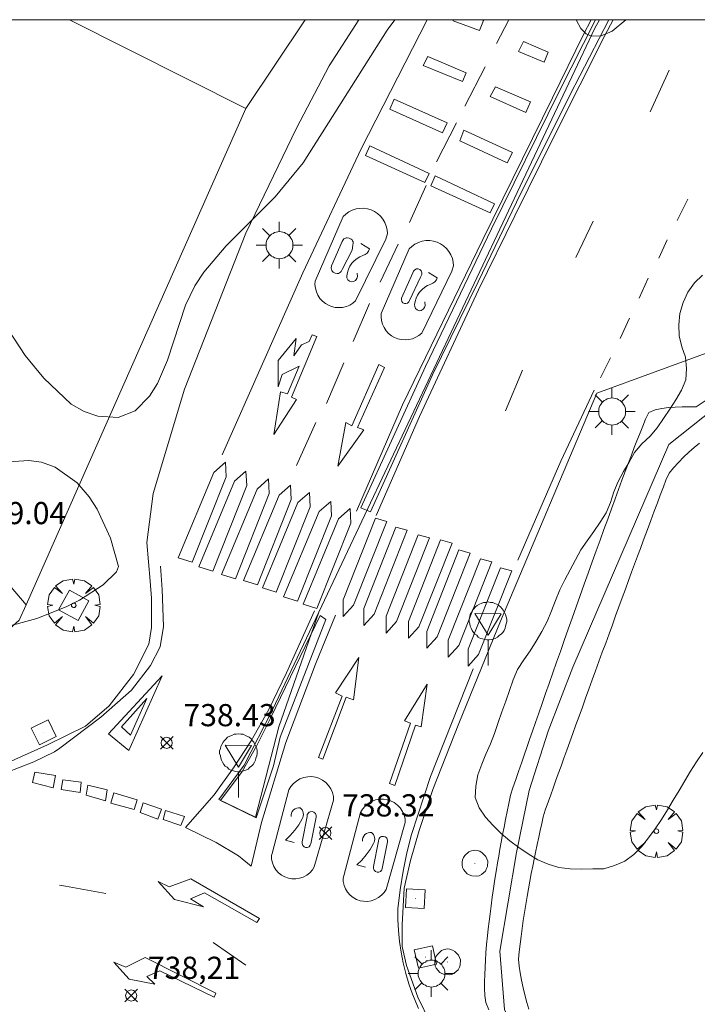
# Model space of a CAD drawing. Units: millimetres. Extents: x 426000 to 427003, y 4481499 to 4482001.
# Drawn here: x 426430 to 426460, y 4481956 to 4482000 of the extents above; entities that cross this region are included whole.
import ezdxf

# ---------------------------------------------------------------- set-up
doc = ezdxf.new("R2010")
doc.units = ezdxf.units.MM
doc.header["$MEASUREMENT"] = 0
doc.layers.get('0').update_dxf_attribs({"lineweight": 9})
for name, color, linetype, lineweight in [('1', 7, 'Continuous', 9), ('f031026l_pinturavial', 253, 'Continuous', 9), ('f050002l_curvanivel_cgn', 23, 'Continuous', 9), ('f050008p_puntocotaterreno', 7, 'Continuous', 9), ('f060140s_arboladourbano', 92, 'Continuous', 9), ('f061013p_arbol', 91, 'Continuous', 9), ('f070045l_muro_mur', 30, 'MURO2', 9), ('f070045l_muro_tap', 11, 'MURO2', 9), ('f070047l_seto', 91, 'Continuous', 9), ('f070058l_elementoconstruido_bordillo', 30, 'Continuous', 9), ('f081024s_zonajuegos', 215, 'Continuous', 9), ('f081046p_alcorque', 34, 'Continuous', 9), ('f081055p_farola', 7, 'Continuous', 9), ('f081065p_registro_circular', 7, 'Continuous', 9), ('f081065p_registro_cuadrado', 7, 'Continuous', 9), ('f081068p_senal', 7, 'Continuous', 9), ('HOJAS', 7, 'Continuous', 9)]:
    doc.layers.add(name, color=color, linetype=linetype, lineweight=lineweight)
doc.styles.add('Style-s7210005_h', font='txt')
doc.linetypes.add('MURO2', pattern='A,3.1e-05,[1,muro2.shx,S=1,R=0,X=0,Y=0],-3.058844', length=3.058875)

# ---------------------------------------------------------------- blocks, each defined once
blk = doc.blocks.new('TVK2861N_ACAD_1_FMEBLOCK1')
at = {"layer": 'HOJAS'}
blk.add_lwpolyline([(-500, 250), (500, 250), (500, -250), (-500, -250)], close=True, dxfattribs=at)
blk = doc.blocks.new('punto_cota')
at = {"layer": 'f050008p_puntocotaterreno'}
for points in [[(0, 0), (-0.283, 0.283)], [(0, 0), (-0.283, -0.283)], [(0, 0), (0.283, 0.283)], [(0, 0), (0.283, -0.283)]]:
    blk.add_lwpolyline(points, dxfattribs=at)
blk.add_circle((0, 0), 0.25, dxfattribs=at)
blk = doc.blocks.new('arbol')
at = {"color": 0, "linetype": 'Continuous', "lineweight": 0, "flags": 128}
for points in [[(0.96, 0.012), (1.2, 0.036), (1.128, 0.468), (0.888, 0.804), (0.528, 0.528), (0.816, 0.876), (0.48, 1.104), (0.048, 1.176), (0.012, 0.96), (-0.048, 1.176), (-0.48, 1.104), (-0.816, 0.876), (-0.504, 0.528), (-0.864, 0.804), (-1.104, 0.468), (-1.188, 0.036), (-0.936, 0.012)], [(-0.936, 0.012), (-1.188, -0.048), (-1.104, -0.48), (-0.864, -0.804), (-0.504, -0.504), (-0.816, -0.876), (-0.48, -1.116)], [(-0.48, -1.116), (-0.048, -1.188), (0.012, -0.936), (0.048, -1.188), (0.48, -1.116), (0.816, -0.876), (0.528, -0.504), (0.888, -0.804), (1.128, -0.48), (1.2, -0.048), (0.96, 0.012)]]:
    blk.add_lwpolyline(points, dxfattribs=at)
at = {"color": 0, "linetype": 'Continuous', "lineweight": 0, "extrusion": (0, 0, -1)}
for start, end in [(180.0229, 7.5946), (7.2233, 180.0229)]:
    blk.add_arc((0, 0), 0.104, start, end, dxfattribs=at)
blk = doc.blocks.new('alcorque')
at = {"layer": 'f081046p_alcorque'}
blk.add_lwpolyline([(-0.5, -0.5), (0.5, -0.5), (0.5, 0.5), (-0.5, 0.5)], close=True, dxfattribs=at)
blk = doc.blocks.new('farola')
at = {"layer": '1'}
for points in [[(0, 1.05, 0), (0, 0.6, 0)], [(-0.75, 0.75, 0), (-0.42, 0.42, 0)], [(0.01, 0.61, 0), (0.09, 0.6, 0), (0.16, 0.58, 0), (0.24, 0.57, 0), (0.3, 0.52, 0), (0.37, 0.49, 0), (0.43, 0.43, 0), (0.48, 0.39, 0), (0.52, 0.31, 0), (0.57, 0.25, 0), (0.6, 0.18, 0), (0.61, 0.1, 0), (0.61, 0.03, 0), (0.61, -0.03, 0), (0.61, -0.11, 0), (0.6, -0.18, 0), (0.57, -0.26, 0), (0.52, -0.32, 0), (0.48, -0.39, 0), (0.43, -0.44, 0), (0.37, -0.5, 0), (0.3, -0.53, 0), (0.24, -0.57, 0), (0.16, -0.59, 0), (0.09, -0.6, 0), (0, -0.62, 0), (-0.06, -0.6, 0), (-0.14, -0.59, 0), (-0.21, -0.57, 0), (-0.27, -0.53, 0), (-0.35, -0.5, 0), (-0.41, -0.44, 0), (-0.45, -0.39, 0), (-0.5, -0.32, 0), (-0.54, -0.26, 0), (-0.57, -0.18, 0), (-0.59, -0.11, 0), (-0.59, -0.03, 0), (-0.59, 0.03, 0), (-0.59, 0.1, 0), (-0.57, 0.18, 0), (-0.54, 0.25, 0), (-0.5, 0.31, 0), (-0.45, 0.39, 0), (-0.41, 0.43, 0), (-0.35, 0.49, 0), (-0.27, 0.52, 0), (-0.21, 0.57, 0), (-0.14, 0.58, 0), (-0.06, 0.6, 0), (0.01, 0.61, 0)], [(0.75, 0.75, 0), (0.43, 0.43, 0)], [(-1.05, 0, 0), (-0.59, 0, 0)], [(1.05, 0, 0), (0.61, 0, 0)], [(-0.75, -0.74, 0), (-0.42, -0.41, 0)], [(0.75, -0.75, 0), (0.43, -0.44, 0)], [(0, -1.05, 0), (0, -0.62, 0)]]:
    blk.add_polyline3d(points, dxfattribs=at)
blk = doc.blocks.new('B129')
at = {"layer": 'f081065p_registro_circular'}
for points in [[(0, 0.591, 0), (0.102, 0.575, 0), (0.22, 0.543, 0), (0.331, 0.48, 0), (0.496, 0.307, 0), (0.575, 0.094, 0), (0.567, -0.134, 0), (0.528, -0.236, 0), (0.472, -0.346, 0), (0.291, -0.496, 0), (0.189, -0.559, 0), (0.071, -0.583, 0), (-0.142, -0.567, 0), (-0.26, -0.52, 0), (-0.354, -0.465, 0), (-0.512, -0.283, 0), (-0.559, -0.181, 0), (-0.583, -0.063, 0), (-0.583, 0.047, 0), (-0.559, 0.165, 0), (-0.52, 0.268, 0), (-0.449, 0.362, 0), (-0.276, 0.52, 0), (-0.157, 0.567, 0), (0, 0.591, 0)], [(0, 0.008, 0), (0, 0, 0), (0, 0.008, 0)]]:
    blk.add_polyline3d(points, dxfattribs=at)
blk = doc.blocks.new('registro_cuadrado')
at = {"layer": 'f081065p_registro_cuadrado'}
blk.add_lwpolyline([(-0.42, 0.416), (-0.42, -0.424), (0.42, -0.424), (0.42, 0.416)], close=True, dxfattribs=at)
blk.add_polyline3d([(0, 0.003, 0), (0, -0.004, 0), (0, 0.003, 0)], dxfattribs=at)
blk = doc.blocks.new('señal')
at = {"layer": 'f081068p_senal'}
for points in [[(0, 2.869, 0), (0.102, 2.852, 0), (0.205, 2.852, 0), (0.307, 2.8, 0), (0.376, 2.766, 0), (0.478, 2.715, 0), (0.563, 2.647, 0), (0.632, 2.561, 0), (0.683, 2.493, 0), (0.734, 2.391, 0), (0.785, 2.305, 0), (0.82, 2.203, 0), (0.837, 2.1, 0), (0.837, 1.981, 0), (0.82, 1.878, 0), (0.785, 1.776, 0), (0.768, 1.69, 0), (0.717, 1.588, 0), (0.666, 1.486, 0), (0.581, 1.417, 0), (0.512, 1.366, 0), (0.427, 1.281, 0), (0.324, 1.229, 0), (0.256, 1.212, 0), (0.154, 1.178, 0), (0.051, 1.161, 0), (-0.051, 1.161, 0), (-0.154, 1.178, 0), (-0.256, 1.212, 0), (-0.342, 1.229, 0), (-0.444, 1.281, 0), (-0.512, 1.366, 0), (-0.598, 1.417, 0), (-0.666, 1.486, 0), (-0.717, 1.588, 0), (-0.768, 1.69, 0), (-0.803, 1.776, 0), (-0.82, 1.878, 0), (-0.854, 1.981, 0), (-0.854, 2.1, 0), (-0.82, 2.203, 0), (-0.803, 2.305, 0), (-0.751, 2.391, 0), (-0.7, 2.493, 0), (-0.649, 2.561, 0), (-0.563, 2.647, 0), (-0.495, 2.715, 0), (-0.393, 2.766, 0), (-0.307, 2.8, 0), (-0.205, 2.852, 0), (-0.102, 2.852, 0), (0, 2.869, 0)], [(0, 1.366, 0), (-0.598, 2.356, 0), (0.581, 2.339, 0), (0, 1.366, 0)], [(0, 1.161, 0), (0, 0, 0)]]:
    blk.add_polyline3d(points, dxfattribs=at)

msp = doc.modelspace()

# ---------------------------------------------------------------- linework, layer by layer
at = {"layer": 'f031026l_pinturavial'}
for p, q in [((426451.604, 4482000, 739.243), (426451.042, 4481998.925, 739.243)), ((426450.53, 4481997.88, 739.172), (426449.617, 4481996.103, 739.165)), ((426458.833, 4481997.718, 739.299), (426457.971, 4481995.849, 739.27)), ((426449.238, 4481995.349, 739.164), (426448.332, 4481993.592, 739.087)), ((426447.117, 4481990.855, 739.022), (426447.869, 4481992.519, 739.022)), ((426459.67, 4481991.902, 739.154), (426459.198, 4481990.948, 739.151)), ((426455.408, 4481990.916, 739.223), (426454.617, 4481989.267, 739.233)), ((426445.799, 4481988.164, 739.022), (426446.607, 4481989.868, 739.022)), ((426458.743, 4481990.063, 739.146), (426458.365, 4481989.239, 739.136)), ((426457.881, 4481988.337, 739.126), (426457.486, 4481987.435, 739.107)), ((426444.587, 4481985.487, 739.022), (426445.313, 4481987.191, 739.022)), ((426457.048, 4481986.542, 739.079), (426456.619, 4481985.614, 739.075)), ((426443.377, 4481982.685, 739.022), (426444.157, 4481984.525, 739.022)), ((426456.193, 4481984.749, 739.068), (426455.73, 4481983.839, 739.068)), ((426452.211, 4481984.192, 739.138), (426451.458, 4481982.361, 739.138)), ((426442.029, 4481979.881, 739.001), (426442.891, 4481981.832, 739.015)), ((426438.259, 4481958.367, 738.777), (426439.745, 4481957.352, 738.787))]:
    msp.add_line(p, q, dxfattribs=at)
for points in [[(426438.667, 4481980.376, 738.887), (426442.315, 4481988.58, 738.982), (426444.934, 4481994.181, 739.061), (426447.919, 4482000, 739.185)], [(426444.732, 4481977.831, 739.074), (426446.8, 4481982.625, 739.046), (426450.423, 4481990.077, 739.074), (426453.565, 4481996.468, 739.158), (426454.964, 4481999.329, 739.336), (426455.31, 4482000, 739.354)], [(426456.311, 4482000, 739.436), (426455.935, 4481999.287, 739.43), (426453.676, 4481994.806, 739.387), (426451.873, 4481991.157, 739.225), (426450.239, 4481987.808, 739.138), (426447.57, 4481982.104, 739.061), (426445.619, 4481977.626, 739.046)], [(426450.28, 4481999.513, 739.193), (426449.085, 4481999.955, 739.193), (426449.103, 4482000, 739.193)], [(426450.359, 4482000, 739.193), (426450.454, 4481999.966, 739.193), (426450.28, 4481999.513, 739.193)], [(426453.202, 4481998.081, 739.175), (426452.035, 4481998.565, 739.175), (426452.264, 4481999.019, 739.175), (426453.377, 4481998.534, 739.175), (426453.202, 4481998.081, 739.175)], [(426449.513, 4481997.214, 739.161), (426447.741, 4481997.939, 739.161), (426447.943, 4481998.338, 739.161), (426449.674, 4481997.598, 739.161), (426449.513, 4481997.214, 739.161)], [(426452.581, 4481996.296, 739.161), (426452.365, 4481995.816, 739.161), (426450.758, 4481996.529, 739.161), (426450.993, 4481996.969, 739.161), (426452.581, 4481996.296, 739.161)], [(426448.825, 4481995.347, 739.129), (426448.609, 4481994.893, 739.129), (426446.233, 4481995.956, 739.126), (426446.434, 4481996.41, 739.126), (426448.825, 4481995.347, 739.129)], [(426451.527, 4481993.546, 739.073), (426449.384, 4481994.528, 739.098), (426449.572, 4481995.009, 739.098), (426451.766, 4481994.015, 739.098), (426451.527, 4481993.546, 739.073)], [(426448.009, 4481993.054, 739.046), (426447.818, 4481992.653, 739.049), (426445.139, 4481993.876, 739.034), (426445.336, 4481994.313, 739.034), (426448.009, 4481993.054, 739.046)], [(426450.957, 4481991.69, 739.066), (426450.766, 4481991.289, 739.069), (426448.087, 4481992.512, 739.054), (426448.284, 4481992.949, 739.055), (426450.957, 4481991.69, 739.066)], [(426446.05, 4481990.105, 739.057), (426444.688, 4481987.315, 739.057), (426444.567, 4481987.213, 739.057), (426444.427, 4481987.128, 739.057), (426444.272, 4481987.063, 739.057), (426444.106, 4481987.023, 739.057), (426443.937, 4481987.009, 739.057), (426443.769, 4481987.022, 739.057), (426443.609, 4481987.06, 739.057), (426443.462, 4481987.118, 739.057), (426443.325, 4481987.198, 739.057), (426443.197, 4481987.301, 739.057), (426443.084, 4481987.425, 739.057), (426442.99, 4481987.566, 739.057), (426442.919, 4481987.721, 739.057), (426442.874, 4481987.883, 739.057), (426442.855, 4481988.046, 739.057), (426442.861, 4481988.205, 739.057), (426444.125, 4481991.117, 739.057), (426444.245, 4481991.231, 739.057), (426444.384, 4481991.329, 739.057), (426444.541, 4481991.407, 739.057), (426444.709, 4481991.461, 739.057), (426444.884, 4481991.489, 739.057), (426445.059, 4481991.49, 739.057), (426445.228, 4481991.465, 739.057), (426445.386, 4481991.417, 739.057), (426445.536, 4481991.347, 739.057), (426445.678, 4481991.253, 739.057), (426445.808, 4481991.137, 739.057), (426445.92, 4481991, 739.057), (426446.01, 4481990.847, 739.057), (426446.075, 4481990.685, 739.057), (426446.114, 4481990.518, 739.057), (426446.127, 4481990.354, 739.057), (426446.05, 4481990.105, 739.057)], [(426444.533, 4481989.608, 739.036), (426444.088, 4481988.729, 739.036), (426444.043, 4481988.642, 739.036), (426444.007, 4481988.604, 739.036), (426443.962, 4481988.574, 739.036), (426443.912, 4481988.554, 739.036), (426443.86, 4481988.545, 739.036), (426443.764, 4481988.558, 739.036), (426443.679, 4481988.606, 739.036), (426443.643, 4481988.644, 739.036), (426443.615, 4481988.69, 739.036), (426443.597, 4481988.741, 739.036), (426443.591, 4481988.793, 739.036), (426443.607, 4481988.889, 739.036), (426444.078, 4481989.988, 739.036), (426444.126, 4481990.072, 739.036), (426444.164, 4481990.108, 739.036), (426444.209, 4481990.136, 739.036), (426444.259, 4481990.155, 739.036), (426444.311, 4481990.163, 739.036), (426444.407, 4481990.15, 739.036), (426444.491, 4481990.102, 739.036), (426444.528, 4481990.065, 739.036), (426444.557, 4481990.02, 739.036), (426444.576, 4481989.971, 739.036), (426444.584, 4481989.919, 739.036), (426444.572, 4481989.823, 739.036), (426444.533, 4481989.608, 739.036)], [(426444.922, 4481989.901, 739.036), (426445.321, 4481989.658, 739.036), (426445.278, 4481989.56, 739.036), (426445.209, 4481989.473, 739.036), (426445.121, 4481989.408, 739.036), (426445.022, 4481989.368, 739.036), (426444.885, 4481989.308, 739.036), (426444.753, 4481989.227, 739.036), (426444.632, 4481989.127, 739.036), (426444.525, 4481989.01, 739.036), (426444.435, 4481988.879, 739.036), (426444.365, 4481988.738, 739.036), (426444.317, 4481988.592, 739.036), (426444.29, 4481988.445, 739.036), (426444.3, 4481988.356, 739.036), (426444.343, 4481988.27, 739.036), (426444.414, 4481988.206, 739.036), (426444.497, 4481988.172, 739.036), (426444.59, 4481988.187, 739.036), (426444.678, 4481988.238, 739.036), (426444.741, 4481988.317, 739.036), (426444.769, 4481988.407, 739.036), (426444.754, 4481988.572, 739.036)], [(426449.031, 4481988.649, 739.036), (426447.67, 4481985.859, 739.036), (426447.548, 4481985.757, 739.036), (426447.408, 4481985.672, 739.036), (426447.253, 4481985.607, 739.036), (426447.088, 4481985.567, 739.036), (426446.918, 4481985.553, 739.036), (426446.75, 4481985.566, 739.036), (426446.591, 4481985.604, 739.036), (426446.444, 4481985.662, 739.036), (426446.307, 4481985.742, 739.036), (426446.179, 4481985.845, 739.036), (426446.065, 4481985.968, 739.036), (426445.971, 4481986.11, 739.036), (426445.901, 4481986.265, 739.036), (426445.856, 4481986.427, 739.036), (426445.837, 4481986.59, 739.036), (426445.842, 4481986.749, 739.036), (426447.106, 4481989.661, 739.036), (426447.226, 4481989.775, 739.036), (426447.366, 4481989.873, 739.036), (426447.522, 4481989.951, 739.036), (426447.69, 4481990.005, 739.036), (426447.865, 4481990.033, 739.036), (426448.04, 4481990.034, 739.036), (426448.209, 4481990.009, 739.036), (426448.367, 4481989.961, 739.036), (426448.517, 4481989.891, 739.036), (426448.66, 4481989.797, 739.036), (426448.79, 4481989.681, 739.036), (426448.902, 4481989.544, 739.036), (426448.991, 4481989.391, 739.036), (426449.056, 4481989.229, 739.036), (426449.095, 4481989.062, 739.036), (426449.108, 4481988.898, 739.036), (426449.031, 4481988.649, 739.036)], [(426447.621, 4481988.379, 739.036), (426447.123, 4481987.334, 739.036), (426447.093, 4481987.268, 739.036), (426447.035, 4481987.215, 739.036), (426446.96, 4481987.191, 739.036), (426446.888, 4481987.198, 739.036), (426446.824, 4481987.232, 739.036), (426446.774, 4481987.293, 739.036), (426446.755, 4481987.37, 739.036), (426446.766, 4481987.441, 739.036), (426447.278, 4481988.582, 739.036), (426447.302, 4481988.657, 739.036), (426447.36, 4481988.722, 739.036), (426447.44, 4481988.757, 739.036), (426447.519, 4481988.757, 739.036), (426447.593, 4481988.726, 739.036), (426447.653, 4481988.664, 739.036), (426447.681, 4481988.582, 739.036), (426447.675, 4481988.502, 739.036), (426447.621, 4481988.379, 739.036)], [(426447.976, 4481988.601, 739.036), (426448.375, 4481988.357, 739.036), (426448.332, 4481988.26, 739.036), (426448.263, 4481988.173, 739.036), (426448.175, 4481988.107, 739.036), (426448.076, 4481988.067, 739.036), (426447.939, 4481988.007, 739.036), (426447.807, 4481987.927, 739.036), (426447.686, 4481987.827, 739.036), (426447.578, 4481987.71, 739.036), (426447.489, 4481987.579, 739.036), (426447.419, 4481987.438, 739.036), (426447.371, 4481987.292, 739.036), (426447.343, 4481987.144, 739.036), (426447.354, 4481987.055, 739.036), (426447.397, 4481986.97, 739.036), (426447.468, 4481986.906, 739.036), (426447.551, 4481986.872, 739.036), (426447.644, 4481986.887, 739.036), (426447.732, 4481986.937, 739.036), (426447.795, 4481987.017, 739.036), (426447.823, 4481987.107, 739.036), (426447.808, 4481987.271, 739.036)], [(426442.944, 4481985.704, 738.99), (426441.799, 4481982.975, 738.99), (426442.024, 4481982.865, 738.99), (426440.998, 4481981.291, 738.99), (426441.302, 4481983.205, 738.99), (426441.622, 4481983.128, 738.99), (426442.139, 4481984.362, 738.99), (426441.376, 4481983.989, 738.99), (426441.204, 4481983.444, 738.99), (426441.195, 4481984.624, 738.99), (426442.002, 4481985.621, 738.99), (426441.897, 4481984.837, 738.99), (426442.244, 4481985.335, 738.99), (426442.594, 4481985.482, 738.99), (426442.736, 4481985.786, 738.99), (426442.944, 4481985.704, 738.99)], [(426445.997, 4481984.302, 739.128), (426444.772, 4481981.609, 739.128), (426445.06, 4481981.499, 739.128), (426443.891, 4481979.861, 739.128), (426444.242, 4481981.825, 739.128), (426444.515, 4481981.684, 739.128), (426445.739, 4481984.44, 739.128), (426445.997, 4481984.302, 739.128)], [(426455.443, 4481983.289, 739.07), (426453.945, 4481980.077, 739.038), (426452.002, 4481975.621, 738.969)], [(426437.323, 4481975.531, 738.906), (426436.694, 4481975.727, 738.906), (426438.296, 4481979.579, 738.906), (426438.819, 4481980.035, 738.906), (426438.849, 4481979.383, 738.906), (426437.323, 4481975.531, 738.906)], [(426438.25, 4481975.127, 738.991), (426437.621, 4481975.323, 738.991), (426439.223, 4481979.176, 738.991), (426439.746, 4481979.632, 738.991), (426439.777, 4481978.979, 738.991), (426438.25, 4481975.127, 738.991)], [(426439.271, 4481974.777, 738.996), (426438.642, 4481974.973, 738.996), (426440.244, 4481978.826, 738.996), (426440.767, 4481979.282, 738.996), (426440.797, 4481978.629, 738.996), (426439.271, 4481974.777, 738.996)], [(426440.263, 4481974.497, 739.008), (426439.634, 4481974.693, 739.008), (426441.236, 4481978.546, 739.008), (426441.76, 4481979.002, 739.008), (426441.79, 4481978.349, 739.008), (426440.263, 4481974.497, 739.008)], [(426441.113, 4481974.168, 739.025), (426440.484, 4481974.364, 739.025), (426442.085, 4481978.217, 739.025), (426442.609, 4481978.673, 739.025), (426442.639, 4481978.021, 739.025), (426441.113, 4481974.168, 739.025)], [(426442.074, 4481973.761, 739.025), (426441.445, 4481973.956, 739.025), (426443.047, 4481977.809, 739.025), (426443.57, 4481978.265, 739.025), (426443.601, 4481977.613, 739.025), (426442.074, 4481973.761, 739.025)], [(426442.948, 4481973.436, 739.025), (426442.319, 4481973.632, 739.025), (426443.921, 4481977.485, 739.025), (426444.445, 4481977.941, 739.025), (426444.475, 4481977.288, 739.025), (426442.948, 4481973.436, 739.025)], [(426445.581, 4481977.51, 739.034), (426446.094, 4481977.368, 739.034), (426444.601, 4481973.592, 738.971), (426444.133, 4481973.075, 738.971), (426444.127, 4481973.834, 738.971), (426445.581, 4481977.51, 739.034)], [(426446.509, 4481977.107, 739.034), (426447.021, 4481976.965, 739.034), (426445.528, 4481973.188, 738.971), (426445.06, 4481972.671, 738.971), (426445.054, 4481973.431, 738.971), (426446.509, 4481977.107, 739.034)], [(426447.518, 4481976.766, 739.034), (426448.03, 4481976.623, 739.034), (426446.537, 4481972.847, 738.971), (426446.069, 4481972.33, 738.971), (426446.063, 4481973.09, 738.971), (426447.518, 4481976.766, 739.034)], [(426448.526, 4481976.527, 739.034), (426449.038, 4481976.385, 739.034), (426447.545, 4481972.608, 738.971), (426447.077, 4481972.091, 738.971), (426447.071, 4481972.851, 738.971), (426448.526, 4481976.527, 739.034)], [(426449.351, 4481976.081, 739.034), (426449.863, 4481975.939, 739.034), (426448.37, 4481972.163, 738.971), (426447.902, 4481971.646, 738.971), (426447.896, 4481972.406, 738.971), (426449.351, 4481976.081, 739.034)], [(426450.319, 4481975.678, 739.034), (426450.831, 4481975.536, 739.034), (426449.339, 4481971.76, 738.971), (426448.87, 4481971.242, 738.971), (426448.864, 4481972.002, 738.971), (426450.319, 4481975.678, 739.034)], [(426431.352, 4481967.142, 738.798), (426433.204, 4481968.531, 738.962), (426434.586, 4481969.751, 738.933), (426435.442, 4481970.862, 738.933), (426435.869, 4481971.709, 738.898), (426436.021, 4481972.623, 738.874), (426435.963, 4481974.289, 738.88), (426435.887, 4481975.344, 738.874)], [(426451.221, 4481975.276, 739.034), (426451.733, 4481975.134, 739.034), (426450.24, 4481971.357, 738.971), (426449.772, 4481970.84, 738.971), (426449.766, 4481971.6, 738.971), (426451.221, 4481975.276, 739.034)], [(426442.838, 4481973.333, 738.966), (426441.576, 4481970.531, 738.908), (426440.77, 4481968.879, 738.889), (426439.986, 4481967.459, 738.887), (426439.189, 4481966.247, 738.901), (426438.307, 4481965.033, 738.844), (426437.024, 4481963.561, 738.851), (426438.407, 4481962.887, 738.875), (426439.411, 4481962.272, 738.882), (426439.975, 4481961.812, 738.872), (426440.45, 4481963.779, 738.93), (426441.548, 4481967.396, 739.004), (426442.879, 4481970.918, 739.026), (426443.779, 4481973.132, 739.055)], [(426443.211, 4481966.634, 738.925), (426444.259, 4481969.437, 738.925), (426444.596, 4481969.312, 738.925), (426444.836, 4481971.231, 738.925), (426443.779, 4481969.625, 738.925), (426444.083, 4481969.484, 738.925), (426443.018, 4481966.712, 738.925), (426443.211, 4481966.634, 738.925)], [(426449.988, 4481970.708, 738.929), (426448.074, 4481965.858, 738.926), (426447.204, 4481963.242, 738.895), (426447.002, 4481962.415, 738.865), (426446.833, 4481961.579, 738.848), (426446.699, 4481960.737, 738.845), (426446.6, 4481959.891, 738.855), (426446.601, 4481959.401, 738.861), (426446.626, 4481958.911, 738.864), (426446.673, 4481958.42, 738.865), (426446.744, 4481957.933, 738.864), (426446.838, 4481957.449, 738.86), (426446.955, 4481956.97, 738.854), (426447.094, 4481956.499, 738.846), (426447.255, 4481956.037, 738.835), (426447.525, 4481955.396, 738.841)], [(426434.458, 4481967.026, 738.908), (426433.549, 4481967.785, 738.908), (426435.965, 4481970.406, 738.908), (426434.458, 4481967.026, 738.908)], [(426447.387, 4481968.171, 738.925), (426446.466, 4481965.448, 738.929), (426446.225, 4481965.542, 738.929), (426447.163, 4481968.265, 738.929), (426446.89, 4481968.375, 738.929), (426447.916, 4481970.028, 738.929), (426447.643, 4481968.093, 738.929), (426447.387, 4481968.171, 738.925)], [(426434.535, 4481967.72, 738.908), (426434.13, 4481968.1, 738.908), (426435.271, 4481969.369, 738.908), (426434.535, 4481967.72, 738.908)], [(426417.075, 4481960.993, 738.488), (426419.373, 4481962.352, 738.533), (426421.291, 4481963.295, 738.569), (426422.979, 4481963.963, 738.611), (426425.898, 4481965, 738.682), (426428.319, 4481965.801, 738.755), (426430.183, 4481966.512, 738.795), (426431.109, 4481966.966, 738.813), (426431.352, 4481967.142, 738.798)], [(426431.054, 4481965.347, 738.874), (426430.121, 4481965.586, 738.874), (426430.227, 4481966.052, 738.874), (426431.159, 4481965.895, 738.874), (426431.054, 4481965.347, 738.874)], [(426432.261, 4481965.135, 738.874), (426431.411, 4481965.265, 738.874), (426431.489, 4481965.704, 738.874), (426432.312, 4481965.601, 738.874), (426432.261, 4481965.135, 738.874)], [(426440.922, 4481962.389, 738.925), (426441.683, 4481965.254, 738.925), (426441.769, 4481965.4, 738.925), (426441.882, 4481965.536, 738.925), (426442.02, 4481965.654, 738.925), (426442.179, 4481965.749, 738.925), (426442.352, 4481965.814, 738.925), (426442.531, 4481965.848, 738.925), (426442.708, 4481965.851, 738.925), (426442.876, 4481965.826, 738.925), (426443.037, 4481965.775, 738.925), (426443.195, 4481965.695, 738.925), (426443.342, 4481965.586, 738.925), (426443.469, 4481965.452, 738.925), (426443.571, 4481965.298, 738.925), (426443.644, 4481965.131, 738.925), (426443.686, 4481964.959, 738.925), (426443.699, 4481964.79, 738.925), (426442.828, 4481961.78, 738.925), (426442.74, 4481961.643, 738.925), (426442.626, 4481961.516, 738.925), (426442.488, 4481961.407, 738.925), (426442.331, 4481961.322, 738.925), (426442.162, 4481961.265, 738.925), (426441.988, 4481961.238, 738.925), (426441.818, 4481961.241, 738.925), (426441.657, 4481961.27, 738.925), (426441.503, 4481961.324, 738.925), (426441.353, 4481961.406, 738.925), (426441.215, 4481961.515, 738.925), (426441.096, 4481961.648, 738.925), (426441.002, 4481961.8, 738.925), (426440.936, 4481961.962, 738.925), (426440.9, 4481962.129, 738.925), (426440.891, 4481962.292, 738.925), (426440.922, 4481962.389, 738.925)], [(426433.413, 4481964.764, 738.874), (426432.535, 4481965.015, 738.874), (426432.614, 4481965.469, 738.874), (426433.492, 4481965.257, 738.874), (426433.413, 4481964.764, 738.874)], [(426434.698, 4481964.368, 738.874), (426433.656, 4481964.661, 738.874), (426433.789, 4481965.127, 738.874), (426434.832, 4481964.807, 738.874), (426434.698, 4481964.368, 738.874)], [(426444.155, 4481961.374, 738.876), (426444.916, 4481964.239, 738.876), (426445.001, 4481964.385, 738.876), (426445.114, 4481964.521, 738.876), (426445.253, 4481964.639, 738.876), (426445.412, 4481964.734, 738.876), (426445.585, 4481964.799, 738.876), (426445.764, 4481964.833, 738.876), (426445.941, 4481964.836, 738.876), (426446.109, 4481964.811, 738.876), (426446.27, 4481964.76, 738.876), (426446.428, 4481964.68, 738.876), (426446.574, 4481964.571, 738.876), (426446.702, 4481964.437, 738.876), (426446.804, 4481964.283, 738.876), (426446.876, 4481964.116, 738.876), (426446.919, 4481963.944, 738.876), (426446.932, 4481963.775, 738.876), (426446.061, 4481960.765, 738.876), (426445.972, 4481960.628, 738.876), (426445.858, 4481960.501, 738.876), (426445.721, 4481960.392, 738.876), (426445.564, 4481960.307, 738.876), (426445.395, 4481960.25, 738.876), (426445.221, 4481960.223, 738.876), (426445.051, 4481960.226, 738.876), (426444.89, 4481960.255, 738.876), (426444.735, 4481960.309, 738.876), (426444.586, 4481960.391, 738.876), (426444.448, 4481960.5, 738.876), (426444.329, 4481960.633, 738.876), (426444.235, 4481960.785, 738.876), (426444.169, 4481960.947, 738.876), (426444.133, 4481961.114, 738.876), (426444.124, 4481961.277, 738.876), (426444.155, 4481961.374, 738.876)], [(426435.77, 4481963.938, 738.874), (426434.973, 4481964.233, 738.874), (426435.107, 4481964.672, 738.874), (426435.931, 4481964.377, 738.874), (426435.77, 4481963.938, 738.874)], [(426436.812, 4481963.645, 738.874), (426436.016, 4481963.912, 738.874), (426436.123, 4481964.324, 738.874), (426436.974, 4481964.057, 738.874), (426436.812, 4481963.645, 738.874)], [(426441.78, 4481964.051, 738.876), (426441.779, 4481964.125, 738.876), (426441.796, 4481964.203, 738.876), (426441.832, 4481964.28, 738.876), (426441.887, 4481964.347, 738.876), (426441.957, 4481964.4, 738.876), (426442.035, 4481964.433, 738.876), (426442.113, 4481964.447, 738.876), (426442.187, 4481964.444, 738.876), (426442.235, 4481964.401, 738.876), (426442.276, 4481964.347, 738.876), (426442.308, 4481964.284, 738.876), (426442.327, 4481964.215, 738.876), (426442.333, 4481964.143, 738.876), (426442.324, 4481964.073, 738.876), (426442.304, 4481964.009, 738.876), (426442.273, 4481963.952, 738.876), (426442.122, 4481963.684, 738.876), (426441.944, 4481963.43, 738.876), (426441.743, 4481963.195, 738.876), (426441.521, 4481962.981, 738.876), (426441.912, 4481962.881, 738.876)], [(426442.281, 4481962.905, 738.876), (426442.498, 4481964.056, 738.876), (426442.512, 4481964.139, 738.876), (426442.533, 4481964.179, 738.876), (426442.563, 4481964.215, 738.876), (426442.601, 4481964.243, 738.876), (426442.642, 4481964.262, 738.876), (426442.725, 4481964.271, 738.876), (426442.806, 4481964.247, 738.876), (426442.843, 4481964.221, 738.876), (426442.875, 4481964.186, 738.876), (426442.898, 4481964.146, 738.876), (426442.911, 4481964.102, 738.876), (426442.909, 4481964.018, 738.876), (426442.672, 4481962.825, 738.876), (426442.647, 4481962.752, 738.876), (426442.59, 4481962.69, 738.876), (426442.512, 4481962.657, 738.876), (426442.435, 4481962.658, 738.876), (426442.363, 4481962.687, 738.876), (426442.305, 4481962.748, 738.876), (426442.276, 4481962.827, 738.876), (426442.281, 4481962.905, 738.876)], [(426445.001, 4481962.937, 738.876), (426445.001, 4481963.011, 738.876), (426445.018, 4481963.089, 738.876), (426445.054, 4481963.166, 738.876), (426445.109, 4481963.234, 738.876), (426445.178, 4481963.286, 738.876), (426445.256, 4481963.319, 738.876), (426445.335, 4481963.333, 738.876), (426445.409, 4481963.33, 738.876), (426445.457, 4481963.287, 738.876), (426445.498, 4481963.233, 738.876), (426445.53, 4481963.17, 738.876), (426445.549, 4481963.101, 738.876), (426445.554, 4481963.03, 738.876), (426445.546, 4481962.96, 738.876), (426445.525, 4481962.895, 738.876), (426445.495, 4481962.838, 738.876), (426445.343, 4481962.57, 738.876), (426445.166, 4481962.316, 738.876), (426444.964, 4481962.081, 738.876), (426444.743, 4481961.867, 738.876), (426445.133, 4481961.767, 738.876)], [(426445.503, 4481961.791, 738.876), (426445.72, 4481962.943, 738.876), (426445.734, 4481963.025, 738.876), (426445.755, 4481963.066, 738.876), (426445.785, 4481963.101, 738.876), (426445.822, 4481963.129, 738.876), (426445.864, 4481963.148, 738.876), (426445.947, 4481963.157, 738.876), (426446.027, 4481963.133, 738.876), (426446.064, 4481963.107, 738.876), (426446.096, 4481963.073, 738.876), (426446.119, 4481963.032, 738.876), (426446.132, 4481962.988, 738.876), (426446.131, 4481962.905, 738.876), (426445.894, 4481961.712, 738.876), (426445.868, 4481961.639, 738.876), (426445.811, 4481961.577, 738.876), (426445.734, 4481961.543, 738.876), (426445.656, 4481961.544, 738.876), (426445.585, 4481961.574, 738.876), (426445.526, 4481961.634, 738.876), (426445.498, 4481961.714, 738.876), (426445.503, 4481961.791, 738.876)], [(426440.239, 4481959.273, 738.9), (426437.874, 4481960.605, 738.876), (426437.237, 4481960.345, 738.876), (426437.824, 4481959.984, 738.876), (426436.525, 4481960.303, 738.876), (426435.786, 4481961.118, 738.876), (426436.281, 4481960.885, 738.876), (426437.264, 4481961.239, 738.876), (426440.359, 4481959.445, 738.893), (426440.239, 4481959.273, 738.9)], [(426433.43, 4481960.578, 738.682), (426431.604, 4481960.913, 738.682), (426431.332, 4481960.95, 738.682)], [(426438.312, 4481955.896, 738.746), (426435.861, 4481957.086, 738.746), (426435.27, 4481956.831, 738.746), (426435.638, 4481956.491, 738.746), (426434.472, 4481956.71, 738.746), (426433.782, 4481957.481, 738.746), (426434.331, 4481957.257, 738.746), (426435.195, 4481957.697, 738.746), (426438.379, 4481956.079, 738.746), (426438.312, 4481955.896, 738.746)]]:
    msp.add_polyline3d(points, dxfattribs=at)
at = {"layer": 'f050002l_curvanivel_cgn'}
for points in [[(426428.036, 4481987.491, 739), (426429.783, 4481984.85, 739), (426430.625, 4481983.833, 739), (426431.866, 4481982.651, 739), (426432.449, 4481982.323, 739), (426433.059, 4481982.115, 739), (426433.983, 4481982.053, 739), (426434.744, 4481982.348, 739), (426435.401, 4481983.017, 739), (426435.749, 4481983.593, 739), (426436.211, 4481984.646, 739), (426437.012, 4481987.122, 739), (426437.436, 4481987.99, 739), (426437.839, 4481988.613, 739), (426438.845, 4481989.802, 739), (426441.066, 4481992.01, 739), (426442.322, 4481993.535, 739), (426446.114, 4481999.52, 739), (426446.458, 4482000, 739)], [(426454.638, 4482000, 739), (426454.649, 4481999.959, 739), (426454.842, 4481999.606, 739), (426455.086, 4481999.358, 739), (426455.331, 4481999.253, 739), (426455.769, 4481999.267, 739), (426456.261, 4481999.478, 739), (426456.884, 4482000, 739)], [(426433.993, 4481975.335, 739), (426433.641, 4481976.606, 739), (426433.033, 4481977.913, 739), (426432.674, 4481978.475, 739), (426432.13, 4481979.111, 739), (426431.139, 4481979.809, 739), (426430.522, 4481980.032, 739), (426429.945, 4481980.117, 739), (426427.677, 4481979.965, 739)], [(426427.113, 4481972.119, 739), (426430.31, 4481972.985, 739), (426431.637, 4481973.504, 739), (426432.238, 4481973.806, 739), (426433.3, 4481974.501, 739), (426433.908, 4481975.088, 739), (426433.993, 4481975.335, 739)]]:
    msp.add_polyline3d(points, dxfattribs=at)
at = {"layer": 'f060140s_arboladourbano'}
msp.add_polyline3d([(426460.329, 4481988.481, 14.84), (426459.969, 4481988.125, 14.84), (426459.68, 4481987.701, 14.84), (426459.468, 4481987.234, 14.84), (426459.317, 4481986.748, 14.84), (426459.27, 4481986.241, 14.84), (426459.278, 4481985.737, 14.84), (426459.401, 4481985.248, 14.84), (426459.564, 4481984.77, 14.84), (426459.617, 4481984.26, 14.84), (426459.577, 4481983.759, 14.84), (426459.389, 4481983.289, 14.84), (426459.138, 4481982.851, 14.84), (426458.86, 4481982.434, 14.84), (426458.581, 4481982.015, 14.84), (426458.295, 4481981.588, 14.84), (426457.97, 4481981.208, 14.84), (426457.598, 4481980.871, 14.84), (426457.275, 4481980.48, 14.84), (426457.03, 4481980.043, 14.84), (426456.773, 4481979.613, 14.84), (426456.537, 4481979.162, 14.84), (426456.342, 4481978.699, 14.84), (426456.18, 4481978.217, 14.84), (426455.988, 4481977.754, 14.84), (426455.726, 4481977.325, 14.84), (426455.428, 4481976.905, 14.84), (426455.134, 4481976.491, 14.84), (426454.853, 4481976.076, 14.84), (426454.606, 4481975.634, 14.84), (426454.367, 4481975.18, 14.84), (426454.127, 4481974.731, 14.84), (426453.899, 4481974.271, 14.84), (426453.699, 4481973.804, 14.84), (426453.52, 4481973.327, 14.84), (426453.323, 4481972.856, 14.84), (426453.096, 4481972.399, 14.84), (426452.833, 4481971.962, 14.84), (426452.57, 4481971.525, 14.84), (426452.274, 4481971.116, 14.84), (426451.993, 4481970.685, 14.84), (426451.801, 4481970.212, 14.84), (426451.626, 4481969.732, 14.84), (426451.46, 4481969.249, 14.84), (426451.279, 4481968.775, 14.84), (426451.118, 4481968.29, 14.84), (426450.962, 4481967.804, 14.84), (426450.778, 4481967.338, 14.84), (426450.571, 4481966.869, 14.84), (426450.377, 4481966.406, 14.84), (426450.199, 4481965.928, 14.84), (426450.112, 4481965.426, 14.84), (426450.078, 4481964.914, 14.84), (426450.26, 4481964.441, 14.84), (426450.546, 4481964.021, 14.84), (426450.895, 4481963.649, 14.84), (426451.256, 4481963.287, 14.84), (426451.648, 4481962.958, 14.84), (426452.047, 4481962.654, 14.84), (426452.471, 4481962.373, 14.84), (426452.904, 4481962.096, 14.84), (426453.374, 4481961.906, 14.84), (426453.861, 4481961.745, 14.84), (426454.362, 4481961.698, 14.84), (426454.874, 4481961.682, 14.84), (426455.385, 4481961.684, 14.84), (426455.89, 4481961.696, 14.84), (426456.368, 4481961.849, 14.84), (426456.834, 4481962.033, 14.84), (426457.232, 4481962.34, 14.84), (426457.59, 4481962.69, 14.84), (426457.902, 4481963.092, 14.84), (426458.206, 4481963.492, 14.84), (426458.48, 4481963.915, 14.84), (426458.752, 4481964.35, 14.84), (426459.011, 4481964.792, 14.84), (426459.277, 4481965.228, 14.84), (426459.539, 4481965.665, 14.84), (426459.799, 4481966.097, 14.84), (426460.069, 4481966.525, 14.84), (426460.355, 4481966.937, 14.84)], dxfattribs=at)
at = {"layer": 'f070045l_muro_mur'}
for points in [[(426443.026, 4481973.274, 738.722), (426455.476, 4481999.614, 739.047), (426455.685, 4482000, 739.058)], [(426443.026, 4481973.274, 738.722), (426440.936, 4481968.864, 738.722), (426439.666, 4481966.364, 738.722), (426438.516, 4481964.824, 738.46), (426440.176, 4481964.024, 738.587), (426441.226, 4481968.094, 738.722), (426443.026, 4481973.274, 738.722)]]:
    msp.add_polyline3d(points, dxfattribs=at)
at = {"layer": 'f070045l_muro_tap'}
for p, q in [((426439.733, 4481995.993, 740.194), (426431.788, 4482000, 740.235)), ((426439.733, 4481995.993, 740.194), (426442.419, 4482000, 740.151)), ((426442.418, 4482000, 740.223), (426439.733, 4481995.993, 740.194))]:
    msp.add_line(p, q, dxfattribs=at)
for points in [[(426458.82, 4481980.829, 741.039), (426463.495, 4481984.544, 741.03), (426467.289, 4481994.495, 740.993), (426466.265, 4481997.813, 740.97), (426467.59, 4482000, 740.771)], [(426373.085, 4481995.895, 737.926), (426400.116, 4481979.125, 738.605), (426417.086, 4481968.614, 738.742), (426425.226, 4481979.004, 739.015), (426429.828, 4481973.606, 739.143), (426439.733, 4481995.993, 740.194)], [(426460.102, 4481950.241, 740.967), (426459.177, 4481948.56, 740.971), (426458.216, 4481948.724, 740.973), (426457.233, 4481949.433, 740.974), (426456.912, 4481950.269, 740.976), (426455.145, 4481951.189, 740.985), (426453.773, 4481951.604, 741), (426452.324, 4481953.241, 738.893), (426451.404, 4481955.344, 738.893), (426451.198, 4481957.984, 741), (426451.946, 4481962.434, 738.893), (426452.52, 4481965.219, 738.893), (426453.376, 4481967.906, 738.893), (426454.483, 4481970.788, 741), (426458.82, 4481980.829, 741.09)]]:
    msp.add_polyline3d(points, dxfattribs=at)
at = {"layer": 'f070047l_seto'}
for points in [[(426450.695, 4481955.329, 738.594), (426450.565, 4481955.659, 738.633), (426450.519, 4481955.983, 738.65), (426450.506, 4481956.302, 738.658), (426450.506, 4481956.611, 738.663), (426450.513, 4481956.914, 738.667), (426450.527, 4481957.261, 738.671), (426450.545, 4481957.569, 738.674), (426450.569, 4481957.906, 738.677), (426450.6, 4481958.271, 738.68), (426450.638, 4481958.665, 738.684), (426450.671, 4481958.98, 738.686), (426450.709, 4481959.312, 738.689), (426450.752, 4481959.66, 738.692), (426450.799, 4481960.025, 738.695), (426450.852, 4481960.407, 738.698), (426450.91, 4481960.806, 738.701), (426450.974, 4481961.223, 738.705), (426451.044, 4481961.657, 738.709), (426451.094, 4481961.957, 738.711), (426451.146, 4481962.264, 738.714), (426451.202, 4481962.579, 738.717), (426451.26, 4481962.902, 738.72), (426451.321, 4481963.233, 738.723), (426451.386, 4481963.572, 738.726), (426451.453, 4481963.92, 738.729), (426451.524, 4481964.275, 738.733), (426451.597, 4481964.639, 738.736), (426451.675, 4481965.01, 738.74), (426451.788, 4481965.352, 738.741), (426451.915, 4481965.727, 738.742), (426452.039, 4481966.087, 738.742), (426452.185, 4481966.509, 738.743), (426452.293, 4481966.823, 738.743), (426452.41, 4481967.16, 738.744), (426452.535, 4481967.519, 738.744), (426452.667, 4481967.899, 738.745), (426452.806, 4481968.299, 738.746), (426452.951, 4481968.715, 738.746), (426453.102, 4481969.148, 738.747), (426453.259, 4481969.595, 738.748), (426453.42, 4481970.056, 738.748), (426453.586, 4481970.528, 738.749), (426453.755, 4481971.009, 738.75), (426453.928, 4481971.499, 738.75), (426454.103, 4481971.996, 738.751), (426454.28, 4481972.498, 738.752), (426454.459, 4481973.004, 738.753), (426454.64, 4481973.513, 738.753), (426454.821, 4481974.022, 738.754), (426455.002, 4481974.53, 738.755), (426455.182, 4481975.035, 738.755), (426455.362, 4481975.537, 738.756), (426455.54, 4481976.033, 738.757), (426455.717, 4481976.523, 738.757), (426455.89, 4481977.004, 738.758), (426456.061, 4481977.474, 738.759), (426456.228, 4481977.934, 738.759), (426456.392, 4481978.38, 738.76), (426456.55, 4481978.811, 738.761), (426456.704, 4481979.226, 738.761), (426456.852, 4481979.624, 738.762), (426456.994, 4481980.002, 738.762), (426457.129, 4481980.36, 738.763), (426457.257, 4481980.695, 738.763), (426457.378, 4481981.006, 738.763), (426457.49, 4481981.292, 738.764), (426457.642, 4481981.669, 738.764), (426457.772, 4481981.981, 738.765), (426457.91, 4481982.285, 738.765), (426458.2, 4481982.403, 738.756), (426458.497, 4481982.459, 738.746), (426458.797, 4481982.498, 738.736), (426459.096, 4481982.524, 738.727), (426459.412, 4481982.539, 738.718), (426459.733, 4481982.541, 738.71), (426460.051, 4481982.527, 738.76), (426460.597, 4481982.9, 738.699)], [(426460.194, 4481980.891, 738.706), (426459.955, 4481980.694, 738.711), (426459.723, 4481980.49, 738.717), (426459.478, 4481980.257, 738.726), (426459.255, 4481980.029, 738.734), (426459.026, 4481979.777, 738.745), (426458.827, 4481979.54, 738.755), (426458.689, 4481979.222, 738.757), (426458.573, 4481978.925, 738.757), (426458.427, 4481978.544, 738.757), (426458.3, 4481978.207, 738.757), (426458.158, 4481977.829, 738.757), (426458.003, 4481977.413, 738.756), (426457.893, 4481977.117, 738.756), (426457.777, 4481976.807, 738.755), (426457.657, 4481976.482, 738.754), (426457.533, 4481976.146, 738.753), (426457.405, 4481975.798, 738.753), (426457.272, 4481975.439, 738.752), (426457.137, 4481975.07, 738.751), (426456.998, 4481974.692, 738.75), (426456.857, 4481974.307, 738.748), (426456.713, 4481973.914, 738.747), (426456.567, 4481973.515, 738.746), (426456.419, 4481973.111, 738.744), (426456.27, 4481972.702, 738.743), (426456.12, 4481972.291, 738.741), (426455.969, 4481971.876, 738.739), (426455.817, 4481971.46, 738.737), (426455.666, 4481971.044, 738.735), (426455.514, 4481970.627, 738.733), (426455.363, 4481970.212, 738.731), (426455.213, 4481969.799, 738.729), (426455.064, 4481969.389, 738.727), (426454.917, 4481968.983, 738.724), (426454.772, 4481968.581, 738.722), (426454.628, 4481968.185, 738.719), (426454.487, 4481967.796, 738.717), (426454.349, 4481967.415, 738.714), (426454.215, 4481967.042, 738.711), (426454.083, 4481966.678, 738.708), (426453.956, 4481966.325, 738.705), (426453.832, 4481965.983, 738.702), (426453.713, 4481965.653, 738.699), (426453.599, 4481965.336, 738.695), (426453.49, 4481965.033, 738.692), (426453.386, 4481964.744, 738.688), (426453.242, 4481964.342, 738.683), (426453.156, 4481964.03, 738.681), (426453.085, 4481963.735, 738.68), (426453.014, 4481963.421, 738.679), (426452.948, 4481963.121, 738.679), (426452.877, 4481962.789, 738.679), (426452.802, 4481962.43, 738.678), (426452.741, 4481962.126, 738.678), (426452.678, 4481961.808, 738.678), (426452.615, 4481961.479, 738.678), (426452.552, 4481961.139, 738.677), (426452.489, 4481960.792, 738.677), (426452.428, 4481960.439, 738.677), (426452.367, 4481960.082, 738.677), (426452.309, 4481959.722, 738.677), (426452.254, 4481959.361, 738.677), (426452.202, 4481959.002, 738.677), (426452.153, 4481958.646, 738.677), (426452.108, 4481958.295, 738.677), (426452.069, 4481957.951, 738.677), (426452.034, 4481957.615, 738.677), (426452.062, 4481957.304, 738.653), (426452.11, 4481957.003, 738.625), (426452.174, 4481956.668, 738.594), (426452.247, 4481956.329, 738.564), (426452.323, 4481956.009, 738.537), (426452.412, 4481955.665, 738.509), (426452.497, 4481955.362, 738.486)]]:
    msp.add_polyline3d(points, dxfattribs=at)
at = {"layer": 'f070058l_elementoconstruido_bordillo'}
for points in [[(426428.125, 4481966.092, 738.74), (426430.8, 4481967.29, 738.57), (426432.512, 4481968.133, 738.57), (426433.579, 4481969.052, 738.52), (426434.67, 4481970.455, 738.52), (426435.359, 4481971.828, 738.61), (426435.488, 4481972.58, 738.61), (426435.479, 4481973.895, 738.51), (426435.421, 4481974.673, 738.57), (426435.275, 4481976.416, 738.57), (426435.556, 4481978.618, 738.57), (426436.974, 4481983.324, 738.79), (426439.745, 4481990.372, 738.65), (426442.021, 4481995.11, 739.22), (426443.505, 4481997.911, 738.97), (426444.829, 4482000, 738.938)], [(426445.365, 4481977.802, 738.82), (426444.933, 4481977.984, 738.78), (426447.847, 4481984.347, 738.79), (426450.823, 4481990.566, 738.84), (426453.865, 4481996.753, 738.97), (426455.506, 4482000, 739.044)], [(426456.105, 4482000, 739.124), (426454.367, 4481996.628, 738.97), (426451.95, 4481991.766, 738.91), (426450.224, 4481988.181, 738.87), (426448.157, 4481983.979, 738.79), (426445.365, 4481977.802, 738.82)], [(426464.303, 4482000, 738.91), (426464.335, 4481995.87, 738.9), (426464.178, 4481993.5, 738.89), (426460.832, 4481985.076, 738.78), (426455.569, 4481983.144, 738.79), (426451.229, 4481972.86, 738.58), (426449.341, 4481968.251, 738.68), (426448.176, 4481965.271, 738.67), (426447.552, 4481963.418, 738.63), (426447.166, 4481962.073, 738.6), (426446.883, 4481960.813, 738.51), (426446.785, 4481959.162, 738.61), (426446.791, 4481958.193, 738.51), (426446.985, 4481957.337, 738.42), (426447.491, 4481955.897, 738.4), (426448.05, 4481954.764, 738.46)], [(426417.086, 4481968.614, 738.17), (426418.583, 4481968.257, 738.43), (426420.469, 4481968.535, 738.51), (426423.324, 4481969.322, 738.83), (426426.026, 4481970.491, 739.03), (426428.066, 4481971.635, 738.93), (426429.52, 4481972.91, 738.93), (426429.828, 4481973.606, 739.23)], [(426440.2, 4481963.991, 738.75), (426438.593, 4481964.781, 738.67), (426439.57, 4481966.081, 738.63), (426440.24, 4481967.256, 738.63), (426440.848, 4481968.492, 738.63), (426443.096, 4481973.126, 738.78), (426443.344, 4481972.943, 738.79), (426441.285, 4481967.632, 738.67), (426440.985, 4481966.337, 738.63), (426440.2, 4481963.991, 738.75)]]:
    msp.add_polyline3d(points, dxfattribs=at)
at = {"layer": 'f081024s_zonajuegos'}
msp.add_polyline3d([(426431.788, 4482000, 740.235), (426442.418, 4482000, 740.223), (426439.733, 4481995.993, 740.194)], close=True, dxfattribs=at)

# ---------------------------------------------------------------- block references
at = {"layer": 'f050008p_puntocotaterreno'}
for p in [(426436.171, 4481967.375, 738.427), (426443.329, 4481963.304, 738.319), (426434.569, 4481955.976, 738.211), (426434.569, 4481955.976, 738.211)]:
    msp.add_blockref('punto_cota', p, dxfattribs=at)
at = {"layer": 'f061013p_arbol'}
for p in [(426431.975, 4481973.579, 739.143), (426431.975, 4481973.579, 739.143), (426458.256, 4481963.388, 738.677)]:
    msp.add_blockref('arbol', p, dxfattribs=at)
at = {"layer": 'f081046p_alcorque', "rotation": 331.1181356541}
msp.add_blockref('alcorque', (426431.975, 4481973.579, 739.124), dxfattribs=at)
at = {"layer": 'f081055p_farola'}
for p in [(426441.248, 4481989.828, 739.286), (426456.25, 4481982.326, 738.765), (426448.105, 4481956.967, 738.587)]:
    msp.add_blockref('farola', p, dxfattribs=at)
at = {"layer": 'f081065p_registro_circular'}
for p in [(426450.073, 4481961.938, 738.677), (426448.842, 4481957.486, 738.587)]:
    msp.add_blockref('B129', p, dxfattribs=at)
at = {"layer": 'f081065p_registro_cuadrado'}
for p, rotation in [((426430.627, 4481967.843, 739.143), 206.222107209915), ((426447.381, 4481960.346, 738.587), 86.629943726531), ((426447.836, 4481957.713, 738.587), 102.739284824005)]:
    msp.add_blockref('registro_cuadrado', p, dxfattribs=dict(at, rotation=rotation))
at = {"layer": 'f081068p_senal'}
for p in [(426450.667, 4481970.861, 738.742), (426439.411, 4481964.91, 738.587)]:
    msp.add_blockref('señal', p, dxfattribs=at)
at = {"layer": 'HOJAS'}
msp.add_blockref('TVK2861N_ACAD_1_FMEBLOCK1', (426500, 4481750), dxfattribs=at)

# ---------------------------------------------------------------- texts
at = {"layer": 'f050008p_puntocotaterreno', "style": 'Style-s7210005_h'}
for s, p in [('739.04', (426427.475, 4481977.241, 739.044)), ('738.43', (426436.921, 4481968.125, 738.427)), ('738.32', (426444.079, 4481964.054, 738.319)), ('738,21', (426435.319, 4481956.726, 738.211)), ('738,21', (426435.319, 4481956.726, 738.211))]:
    msp.add_text(s, height=1, dxfattribs=at).set_placement(p)

doc.saveas('drawing.dxf')
